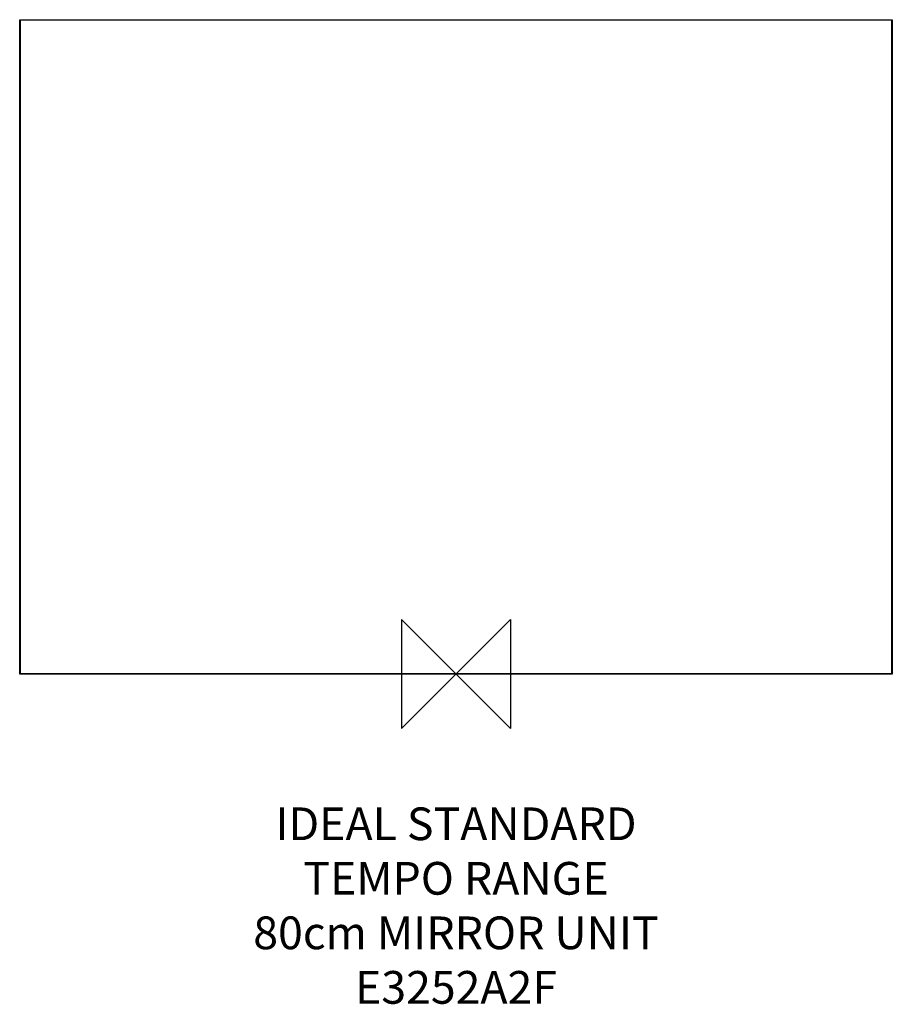
# Model space of a CAD drawing. Units: millimetres. Extents: x -400 to 400, y -303 to 600.
import ezdxf

# ---------------------------------------------------------------- set-up
doc = ezdxf.new("R2010")
doc.units = ezdxf.units.MM
doc.header["$MEASUREMENT"] = 0
doc.layers.add('DETAIL', color=2, linetype='Continuous')
doc.layers.add('Origin', color=6, linetype='Continuous')
doc.layers.add('Text', color=7, linetype='Continuous', lineweight=9)
doc.styles.add('Fastrack', font='simplex.shx')

# ---------------------------------------------------------------- blocks, each defined once
blk = doc.blocks.new('ZPO')
at = {"layer": 'Origin'}
blk.add_lwpolyline([(-50, 50), (-50, -50), (50, 50), (50, -50)], close=True, dxfattribs=at)

msp = doc.modelspace()

# ---------------------------------------------------------------- linework, layer by layer
at = {"layer": 'DETAIL'}
for p, q in [((-400, 0), (-400, 600)), ((-400, 600), (400, 600)), ((-399.5, 599.5), (-399.5, 0.5)), ((399.5, 599.5), (-399.5, 599.5)), ((399.5, 0.5), (399.5, 599.5)), ((400, 600), (400, 0)), ((400, 0), (-400, 0)), ((-399.5, 0.5), (399.5, 0.5))]:
    msp.add_line(p, q, dxfattribs=at)

# ---------------------------------------------------------------- block references
at = {"layer": 'Origin'}
msp.add_blockref('ZPO', (0, 0), dxfattribs=at)

# ---------------------------------------------------------------- texts
at = {"layer": 'Text', "insert": (0, -122.3), "char_height": 30, "width": 2237.2895, "attachment_point": 2, "style": 'Fastrack'}
msp.add_mtext('IDEAL STANDARD\\PTEMPO RANGE\\P80cm MIRROR UNIT\\PE3252A2F', dxfattribs=at)

doc.saveas('drawing.dxf')
